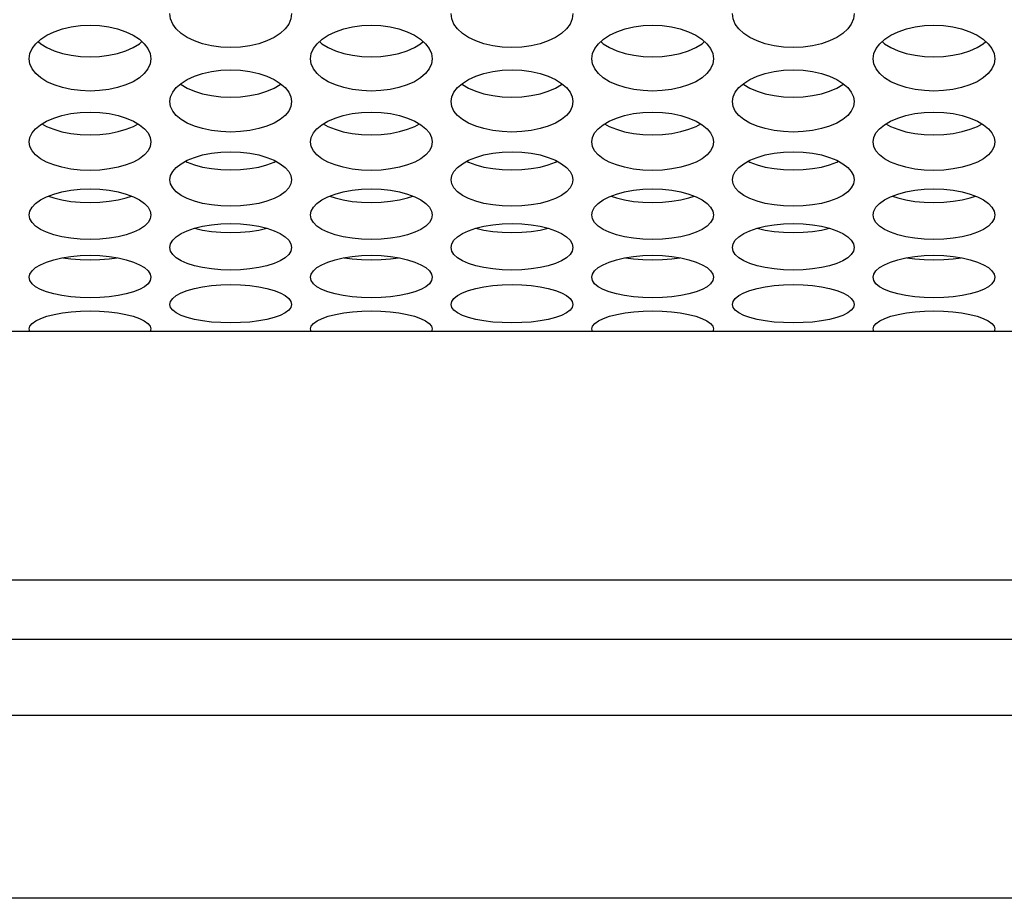
# Model space of a CAD drawing. Units: millimetres. Extents: x 51 to 1140, y 2228 to 3058.
# Drawn here: x 639 to 663, y 2735 to 2757 of the extents above; entities that cross this region are included whole.
import ezdxf

# ---------------------------------------------------------------- set-up
doc = ezdxf.new("R2010")
doc.units = ezdxf.units.MM
doc.header["$LTSCALE"] = 5
doc.header["$PDMODE"] = 3
doc.header["$PDSIZE"] = 0.3125
doc.layers.get('0').update_dxf_attribs({"linetype": 'CONTINUOUS'})
doc.layers.get('Defpoints').update_dxf_attribs({"linetype": 'CONTINUOUS'})
doc.layers.add('02_ACHSEN', color=7, linetype='CONTINUOUS')
doc.layers.add('AM_5 ( Bemassung)', color=3, linetype='CONTINUOUS', lineweight=25)
doc.styles.get("Standard").update_dxf_attribs({"font": 'times.ttf'})
doc.dimstyles.new('AM_DIN$0', dxfattribs={"dimtxt": 3.5, "dimasz": 4, "dimexe": 0.5, "dimexo": 0, "dimgap": 1.5, "dimtad": 1, "dimdsep": 46, "dimtxsty": 'Standard', "dimcen": 0, "dimclrd": 256, "dimclre": 256, "dimclrt": 6, "dimadec": 0, "dimazin": 2, "dimtp": 0.1, "dimtm": 0.1, "dimtfac": 0.71, "dimtmove": 0, "dimatfit": 3, "dimfxl": 1, "dimlwd": -1, "dimlwe": -1, "dimarcsym": 0})

# ---------------------------------------------------------------- blocks, each defined once
blk = doc.blocks.new('*D88')
at = {"layer": 'AM_5 ( Bemassung)', "transparency": 16777216}
for p, q in [((720.045, 2893.459), (506.899, 2893.459)), ((509.399, 2873.459), (509.399, 2755.459)), ((703.971, 2735.459), (506.899, 2735.459))]:
    blk.add_line(p, q, dxfattribs=at)
for points in [[(506.066, 2873.459), (512.733, 2873.459), (509.399, 2893.459)], [(506.066, 2755.459), (512.733, 2755.459), (509.399, 2735.459)]]:
    blk.add_solid(points, dxfattribs=at)
at = {"layer": 'Defpoints', "color": 0, "transparency": 16777216}
for p in [(720.045, 2893.459), (509.399, 2735.459), (703.971, 2735.459)]:
    blk.add_point(p, dxfattribs=at)
at = {"layer": 'AM_5 ( Bemassung)', "color": 6, "transparency": 16777216, "insert": (493.683, 2814.459), "char_height": 25, "attachment_point": 5, "rotation": 90}
blk.add_mtext('158', dxfattribs=at)

msp = doc.modelspace()

# ---------------------------------------------------------------- linework, layer by layer
at = {"color": 7, "linetype": 'Continuous'}
msp.add_line((681.452, 2749.422), (607.038, 2749.422), dxfattribs=at)
at = {"color": 9, "linetype": 'Continuous'}
for p, q in [((599.369, 2743.301), (686.551, 2743.301)), ((599.369, 2741.846), (686.684, 2741.846))]:
    msp.add_line(p, q, dxfattribs=at)
at = {"layer": '02_ACHSEN', "color": 7, "linetype": 'Continuous'}
msp.add_line((688.196, 2739.96), (599.369, 2739.96), dxfattribs=at)
for points in [[(645.895, 2757.254), (645.877, 2757.123), (645.824, 2756.995), (645.736, 2756.874), (645.616, 2756.763), (645.466, 2756.663), (645.287, 2756.577), (645.086, 2756.508), (644.869, 2756.457), (644.637, 2756.426), (644.395, 2756.415), (644.153, 2756.426), (643.922, 2756.457), (643.704, 2756.508), (643.503, 2756.577), (643.325, 2756.663), (643.175, 2756.762), (643.055, 2756.874), (642.967, 2756.995), (642.913, 2757.123), (642.895, 2757.254)], [(652.824, 2757.254), (652.806, 2757.123), (652.752, 2756.995), (652.664, 2756.874), (652.544, 2756.763), (652.394, 2756.663), (652.216, 2756.577), (652.014, 2756.508), (651.797, 2756.457), (651.565, 2756.426), (651.323, 2756.415), (651.081, 2756.426), (650.85, 2756.457), (650.632, 2756.508), (650.431, 2756.577), (650.253, 2756.663), (650.103, 2756.762), (649.983, 2756.874), (649.895, 2756.995), (649.841, 2757.123), (649.824, 2757.254)], [(659.752, 2757.254), (659.734, 2757.123), (659.68, 2756.995), (659.592, 2756.874), (659.472, 2756.763), (659.322, 2756.663), (659.144, 2756.577), (658.943, 2756.508), (658.725, 2756.457), (658.494, 2756.426), (658.251, 2756.415), (658.009, 2756.426), (657.778, 2756.457), (657.561, 2756.508), (657.359, 2756.577), (657.181, 2756.663), (657.031, 2756.762), (656.911, 2756.874), (656.823, 2756.995), (656.77, 2757.123), (656.752, 2757.254)], [(639.431, 2756.139), (639.449, 2756.265), (639.505, 2756.391), (639.595, 2756.511), (639.717, 2756.621), (639.869, 2756.72), (640.05, 2756.806), (640.252, 2756.875), (640.468, 2756.925), (640.695, 2756.956), (640.932, 2756.967), (641.168, 2756.956), (641.396, 2756.925), (641.612, 2756.875), (641.813, 2756.806), (641.994, 2756.72), (642.146, 2756.621), (642.268, 2756.511), (642.358, 2756.391), (642.413, 2756.265), (642.431, 2756.139)], [(646.359, 2756.139), (646.378, 2756.265), (646.433, 2756.391), (646.524, 2756.511), (646.646, 2756.621), (646.798, 2756.72), (646.978, 2756.806), (647.18, 2756.875), (647.396, 2756.925), (647.624, 2756.956), (647.86, 2756.967), (648.096, 2756.956), (648.324, 2756.925), (648.54, 2756.875), (648.742, 2756.806), (648.922, 2756.72), (649.074, 2756.621), (649.196, 2756.511), (649.286, 2756.391), (649.341, 2756.265), (649.359, 2756.139)], [(653.288, 2756.139), (653.306, 2756.265), (653.361, 2756.391), (653.452, 2756.511), (653.574, 2756.621), (653.726, 2756.72), (653.906, 2756.806), (654.108, 2756.875), (654.324, 2756.925), (654.552, 2756.956), (654.788, 2756.967), (655.025, 2756.956), (655.252, 2756.925), (655.468, 2756.875), (655.67, 2756.806), (655.85, 2756.72), (656.002, 2756.621), (656.124, 2756.511), (656.214, 2756.391), (656.269, 2756.265), (656.288, 2756.139)], [(660.216, 2756.139), (660.234, 2756.265), (660.289, 2756.391), (660.38, 2756.511), (660.502, 2756.621), (660.654, 2756.72), (660.834, 2756.806), (661.036, 2756.875), (661.253, 2756.925), (661.48, 2756.956), (661.716, 2756.967), (661.953, 2756.956), (662.18, 2756.925), (662.396, 2756.875), (662.598, 2756.806), (662.778, 2756.72), (662.93, 2756.621), (663.052, 2756.511), (663.143, 2756.391), (663.198, 2756.265), (663.216, 2756.139)], [(639.654, 2756.564), (639.716, 2756.511), (639.868, 2756.417), (640.048, 2756.336), (640.25, 2756.271), (640.466, 2756.224), (640.694, 2756.196), (640.931, 2756.186), (641.168, 2756.196), (641.395, 2756.224), (641.612, 2756.271), (641.814, 2756.336), (641.994, 2756.416), (642.146, 2756.51), (642.208, 2756.564)], [(646.582, 2756.564), (646.644, 2756.511), (646.796, 2756.417), (646.976, 2756.336), (647.178, 2756.271), (647.395, 2756.224), (647.622, 2756.196), (647.859, 2756.186), (648.096, 2756.196), (648.323, 2756.224), (648.54, 2756.271), (648.742, 2756.336), (648.923, 2756.416), (649.074, 2756.51), (649.137, 2756.564)], [(653.511, 2756.564), (653.572, 2756.511), (653.724, 2756.417), (653.904, 2756.336), (654.107, 2756.271), (654.323, 2756.224), (654.551, 2756.196), (654.787, 2756.186), (655.024, 2756.196), (655.252, 2756.224), (655.468, 2756.271), (655.67, 2756.336), (655.851, 2756.416), (656.003, 2756.51), (656.065, 2756.564)], [(660.439, 2756.564), (660.5, 2756.511), (660.652, 2756.417), (660.833, 2756.336), (661.035, 2756.271), (661.251, 2756.224), (661.479, 2756.196), (661.716, 2756.186), (661.952, 2756.196), (662.18, 2756.224), (662.396, 2756.271), (662.599, 2756.336), (662.779, 2756.416), (662.931, 2756.51), (662.993, 2756.564)], [(642.431, 2756.139), (642.413, 2756.014), (642.358, 2755.891), (642.268, 2755.775), (642.146, 2755.669), (641.994, 2755.575), (641.814, 2755.494), (641.612, 2755.429), (641.395, 2755.383), (641.168, 2755.354), (640.931, 2755.345), (640.694, 2755.354), (640.466, 2755.383), (640.25, 2755.43), (640.048, 2755.494), (639.868, 2755.575), (639.716, 2755.669), (639.594, 2755.775), (639.504, 2755.891), (639.449, 2756.014), (639.431, 2756.139)], [(649.359, 2756.139), (649.341, 2756.014), (649.287, 2755.891), (649.196, 2755.775), (649.074, 2755.669), (648.923, 2755.575), (648.742, 2755.494), (648.54, 2755.429), (648.323, 2755.383), (648.096, 2755.354), (647.859, 2755.345), (647.622, 2755.354), (647.395, 2755.383), (647.178, 2755.43), (646.976, 2755.494), (646.796, 2755.575), (646.644, 2755.669), (646.522, 2755.775), (646.432, 2755.891), (646.378, 2756.014), (646.359, 2756.139)], [(656.288, 2756.139), (656.27, 2756.014), (656.215, 2755.891), (656.125, 2755.775), (656.003, 2755.669), (655.851, 2755.575), (655.67, 2755.494), (655.468, 2755.429), (655.252, 2755.383), (655.024, 2755.354), (654.787, 2755.345), (654.551, 2755.354), (654.323, 2755.383), (654.107, 2755.43), (653.904, 2755.494), (653.724, 2755.575), (653.572, 2755.669), (653.45, 2755.775), (653.36, 2755.891), (653.306, 2756.014), (653.288, 2756.139)], [(663.216, 2756.139), (663.198, 2756.014), (663.143, 2755.891), (663.053, 2755.775), (662.931, 2755.669), (662.779, 2755.575), (662.599, 2755.494), (662.396, 2755.429), (662.18, 2755.383), (661.952, 2755.354), (661.716, 2755.345), (661.479, 2755.354), (661.251, 2755.383), (661.035, 2755.43), (660.833, 2755.494), (660.652, 2755.575), (660.5, 2755.669), (660.379, 2755.775), (660.289, 2755.891), (660.234, 2756.014), (660.216, 2756.139)], [(642.895, 2755.083), (642.913, 2755.202), (642.967, 2755.319), (643.055, 2755.43), (643.175, 2755.534), (643.325, 2755.628), (643.503, 2755.71), (643.705, 2755.776), (643.922, 2755.825), (644.154, 2755.856), (644.396, 2755.866), (644.638, 2755.856), (644.869, 2755.825), (645.087, 2755.776), (645.288, 2755.71), (645.466, 2755.628), (645.616, 2755.534), (645.736, 2755.43), (645.824, 2755.319), (645.877, 2755.202), (645.895, 2755.083)], [(649.824, 2755.083), (649.841, 2755.202), (649.895, 2755.319), (649.983, 2755.43), (650.103, 2755.534), (650.253, 2755.628), (650.432, 2755.71), (650.633, 2755.776), (650.85, 2755.825), (651.082, 2755.856), (651.324, 2755.866), (651.566, 2755.856), (651.797, 2755.825), (652.015, 2755.776), (652.216, 2755.71), (652.394, 2755.628), (652.544, 2755.534), (652.664, 2755.43), (652.752, 2755.319), (652.806, 2755.202), (652.824, 2755.083)], [(656.752, 2755.083), (656.77, 2755.202), (656.823, 2755.319), (656.911, 2755.43), (657.031, 2755.534), (657.181, 2755.628), (657.36, 2755.71), (657.561, 2755.776), (657.778, 2755.825), (658.01, 2755.856), (658.252, 2755.866), (658.494, 2755.856), (658.726, 2755.825), (658.943, 2755.776), (659.144, 2755.71), (659.322, 2755.628), (659.472, 2755.534), (659.592, 2755.43), (659.68, 2755.319), (659.734, 2755.202), (659.752, 2755.083)], [(643.157, 2755.519), (643.175, 2755.504), (643.325, 2755.416), (643.503, 2755.34), (643.704, 2755.278), (643.922, 2755.233), (644.153, 2755.205), (644.395, 2755.196), (644.637, 2755.205), (644.869, 2755.233), (645.086, 2755.278), (645.287, 2755.339), (645.466, 2755.416), (645.616, 2755.504), (645.633, 2755.519)], [(650.085, 2755.519), (650.103, 2755.504), (650.253, 2755.416), (650.431, 2755.34), (650.632, 2755.278), (650.85, 2755.233), (651.081, 2755.205), (651.323, 2755.196), (651.565, 2755.205), (651.797, 2755.233), (652.014, 2755.278), (652.216, 2755.339), (652.394, 2755.416), (652.544, 2755.504), (652.562, 2755.519)], [(657.014, 2755.519), (657.031, 2755.504), (657.181, 2755.416), (657.359, 2755.34), (657.561, 2755.278), (657.778, 2755.233), (658.009, 2755.205), (658.251, 2755.196), (658.494, 2755.205), (658.725, 2755.233), (658.943, 2755.278), (659.144, 2755.339), (659.322, 2755.416), (659.472, 2755.504), (659.49, 2755.519)], [(645.895, 2755.083), (645.877, 2754.966), (645.824, 2754.851), (645.736, 2754.743), (645.616, 2754.644), (645.466, 2754.556), (645.287, 2754.479), (645.086, 2754.418), (644.869, 2754.373), (644.637, 2754.345), (644.395, 2754.335), (644.153, 2754.345), (643.922, 2754.373), (643.704, 2754.418), (643.503, 2754.479), (643.325, 2754.556), (643.175, 2754.644), (643.055, 2754.743), (642.967, 2754.851), (642.913, 2754.966), (642.895, 2755.083)], [(652.824, 2755.083), (652.806, 2754.966), (652.752, 2754.851), (652.664, 2754.743), (652.544, 2754.644), (652.394, 2754.556), (652.216, 2754.479), (652.014, 2754.418), (651.797, 2754.373), (651.565, 2754.345), (651.323, 2754.335), (651.081, 2754.345), (650.85, 2754.373), (650.632, 2754.418), (650.431, 2754.479), (650.253, 2754.556), (650.103, 2754.644), (649.983, 2754.743), (649.895, 2754.851), (649.841, 2754.966), (649.824, 2755.083)], [(659.752, 2755.083), (659.734, 2754.966), (659.68, 2754.851), (659.592, 2754.743), (659.472, 2754.644), (659.322, 2754.556), (659.144, 2754.479), (658.943, 2754.418), (658.725, 2754.373), (658.494, 2754.345), (658.251, 2754.335), (658.009, 2754.345), (657.778, 2754.373), (657.561, 2754.418), (657.359, 2754.479), (657.181, 2754.556), (657.031, 2754.644), (656.911, 2754.743), (656.823, 2754.851), (656.77, 2754.966), (656.752, 2755.083)], [(639.431, 2754.09), (639.449, 2754.201), (639.503, 2754.311), (639.591, 2754.416), (639.711, 2754.514), (639.861, 2754.602), (640.039, 2754.679), (640.24, 2754.742), (640.457, 2754.788), (640.689, 2754.816), (640.931, 2754.826), (641.173, 2754.816), (641.405, 2754.788), (641.622, 2754.742), (641.823, 2754.679), (642.002, 2754.602), (642.152, 2754.514), (642.272, 2754.416), (642.36, 2754.311), (642.413, 2754.201), (642.431, 2754.09)], [(646.359, 2754.09), (646.377, 2754.201), (646.431, 2754.311), (646.519, 2754.416), (646.639, 2754.514), (646.789, 2754.602), (646.967, 2754.679), (647.168, 2754.742), (647.386, 2754.788), (647.617, 2754.816), (647.859, 2754.826), (648.101, 2754.816), (648.333, 2754.788), (648.55, 2754.742), (648.751, 2754.679), (648.93, 2754.602), (649.08, 2754.514), (649.2, 2754.416), (649.288, 2754.311), (649.342, 2754.201), (649.359, 2754.09)], [(653.288, 2754.09), (653.306, 2754.201), (653.359, 2754.311), (653.447, 2754.416), (653.567, 2754.514), (653.717, 2754.602), (653.895, 2754.679), (654.096, 2754.742), (654.314, 2754.788), (654.545, 2754.816), (654.787, 2754.826), (655.029, 2754.816), (655.261, 2754.788), (655.478, 2754.742), (655.68, 2754.679), (655.858, 2754.602), (656.008, 2754.514), (656.128, 2754.416), (656.216, 2754.311), (656.27, 2754.201), (656.288, 2754.09)], [(660.216, 2754.09), (660.234, 2754.201), (660.287, 2754.311), (660.375, 2754.416), (660.495, 2754.514), (660.645, 2754.602), (660.823, 2754.679), (661.025, 2754.742), (661.242, 2754.788), (661.473, 2754.816), (661.715, 2754.826), (661.958, 2754.816), (662.189, 2754.788), (662.407, 2754.742), (662.608, 2754.679), (662.786, 2754.602), (662.936, 2754.514), (663.056, 2754.416), (663.144, 2754.311), (663.198, 2754.201), (663.216, 2754.09)], [(639.748, 2754.535), (639.861, 2754.473), (640.039, 2754.401), (640.24, 2754.343), (640.458, 2754.301), (640.689, 2754.275), (640.932, 2754.266), (641.174, 2754.275), (641.405, 2754.301), (641.622, 2754.344), (641.824, 2754.401), (642.002, 2754.473), (642.115, 2754.535)], [(646.676, 2754.535), (646.789, 2754.473), (646.967, 2754.401), (647.169, 2754.343), (647.386, 2754.301), (647.618, 2754.275), (647.86, 2754.266), (648.102, 2754.275), (648.333, 2754.301), (648.551, 2754.344), (648.752, 2754.401), (648.93, 2754.473), (649.043, 2754.535)], [(653.604, 2754.535), (653.717, 2754.473), (653.896, 2754.401), (654.097, 2754.343), (654.314, 2754.301), (654.546, 2754.275), (654.788, 2754.266), (655.03, 2754.275), (655.261, 2754.301), (655.479, 2754.344), (655.68, 2754.401), (655.858, 2754.473), (655.971, 2754.535)], [(660.532, 2754.535), (660.645, 2754.473), (660.824, 2754.401), (661.025, 2754.343), (661.243, 2754.301), (661.474, 2754.275), (661.716, 2754.266), (661.959, 2754.275), (662.19, 2754.301), (662.407, 2754.344), (662.608, 2754.401), (662.786, 2754.473), (662.9, 2754.535)], [(642.431, 2754.09), (642.413, 2753.979), (642.36, 2753.872), (642.272, 2753.771), (642.152, 2753.678), (642.002, 2753.595), (641.824, 2753.523), (641.622, 2753.466), (641.405, 2753.424), (641.174, 2753.397), (640.932, 2753.388), (640.689, 2753.397), (640.458, 2753.423), (640.24, 2753.466), (640.039, 2753.523), (639.861, 2753.595), (639.711, 2753.678), (639.591, 2753.771), (639.503, 2753.872), (639.449, 2753.979), (639.431, 2754.09)], [(649.359, 2754.09), (649.342, 2753.979), (649.288, 2753.872), (649.2, 2753.771), (649.08, 2753.678), (648.93, 2753.595), (648.752, 2753.523), (648.551, 2753.466), (648.333, 2753.424), (648.102, 2753.397), (647.86, 2753.388), (647.618, 2753.397), (647.386, 2753.423), (647.169, 2753.466), (646.967, 2753.523), (646.789, 2753.595), (646.639, 2753.678), (646.519, 2753.771), (646.431, 2753.872), (646.377, 2753.979), (646.359, 2754.09)], [(656.288, 2754.09), (656.27, 2753.979), (656.216, 2753.872), (656.128, 2753.771), (656.008, 2753.678), (655.858, 2753.595), (655.68, 2753.523), (655.479, 2753.466), (655.261, 2753.424), (655.03, 2753.397), (654.788, 2753.388), (654.546, 2753.397), (654.314, 2753.423), (654.097, 2753.466), (653.896, 2753.523), (653.717, 2753.595), (653.567, 2753.678), (653.447, 2753.771), (653.359, 2753.872), (653.306, 2753.979), (653.288, 2754.09)], [(663.216, 2754.09), (663.198, 2753.979), (663.144, 2753.872), (663.056, 2753.771), (662.936, 2753.678), (662.786, 2753.595), (662.608, 2753.523), (662.407, 2753.466), (662.19, 2753.424), (661.959, 2753.397), (661.716, 2753.388), (661.474, 2753.397), (661.243, 2753.423), (661.025, 2753.466), (660.824, 2753.523), (660.645, 2753.595), (660.495, 2753.678), (660.375, 2753.771), (660.287, 2753.872), (660.234, 2753.979), (660.216, 2754.09)], [(642.895, 2753.159), (642.913, 2753.263), (642.967, 2753.366), (643.055, 2753.464), (643.175, 2753.555), (643.325, 2753.638), (643.503, 2753.71), (643.705, 2753.769), (643.922, 2753.812), (644.154, 2753.839), (644.396, 2753.848), (644.638, 2753.839), (644.869, 2753.812), (645.087, 2753.769), (645.288, 2753.71), (645.466, 2753.638), (645.616, 2753.555), (645.736, 2753.464), (645.824, 2753.366), (645.877, 2753.263), (645.895, 2753.159)], [(649.824, 2753.159), (649.841, 2753.263), (649.895, 2753.366), (649.983, 2753.464), (650.103, 2753.555), (650.253, 2753.638), (650.432, 2753.71), (650.633, 2753.769), (650.85, 2753.812), (651.082, 2753.839), (651.324, 2753.848), (651.566, 2753.839), (651.797, 2753.812), (652.015, 2753.769), (652.216, 2753.71), (652.394, 2753.638), (652.544, 2753.555), (652.664, 2753.464), (652.752, 2753.366), (652.806, 2753.263), (652.824, 2753.159)], [(656.752, 2753.159), (656.77, 2753.263), (656.823, 2753.366), (656.911, 2753.464), (657.031, 2753.555), (657.181, 2753.638), (657.36, 2753.71), (657.561, 2753.769), (657.778, 2753.812), (658.01, 2753.839), (658.252, 2753.848), (658.494, 2753.839), (658.726, 2753.812), (658.943, 2753.769), (659.144, 2753.71), (659.322, 2753.638), (659.472, 2753.555), (659.592, 2753.464), (659.68, 2753.366), (659.734, 2753.263), (659.752, 2753.159)], [(643.281, 2753.614), (643.325, 2753.592), (643.503, 2753.525), (643.704, 2753.472), (643.922, 2753.433), (644.153, 2753.408), (644.395, 2753.4), (644.637, 2753.408), (644.869, 2753.433), (645.086, 2753.472), (645.287, 2753.525), (645.466, 2753.592), (645.509, 2753.614)], [(650.21, 2753.614), (650.253, 2753.592), (650.431, 2753.525), (650.632, 2753.472), (650.85, 2753.433), (651.081, 2753.408), (651.323, 2753.4), (651.565, 2753.408), (651.797, 2753.433), (652.014, 2753.472), (652.216, 2753.525), (652.394, 2753.592), (652.437, 2753.614)], [(657.138, 2753.614), (657.181, 2753.592), (657.359, 2753.525), (657.561, 2753.472), (657.778, 2753.433), (658.009, 2753.408), (658.251, 2753.4), (658.494, 2753.408), (658.725, 2753.433), (658.943, 2753.472), (659.144, 2753.525), (659.322, 2753.592), (659.366, 2753.614)], [(645.895, 2753.159), (645.877, 2753.056), (645.824, 2752.956), (645.736, 2752.861), (645.616, 2752.775), (645.466, 2752.697), (645.287, 2752.631), (645.086, 2752.577), (644.869, 2752.538), (644.637, 2752.514), (644.395, 2752.506), (644.153, 2752.514), (643.922, 2752.538), (643.704, 2752.577), (643.503, 2752.631), (643.325, 2752.698), (643.175, 2752.775), (643.055, 2752.861), (642.967, 2752.956), (642.913, 2753.056), (642.895, 2753.159)], [(652.824, 2753.159), (652.806, 2753.056), (652.752, 2752.956), (652.664, 2752.861), (652.544, 2752.775), (652.394, 2752.697), (652.216, 2752.631), (652.014, 2752.577), (651.797, 2752.538), (651.565, 2752.514), (651.323, 2752.506), (651.081, 2752.514), (650.85, 2752.538), (650.632, 2752.577), (650.431, 2752.631), (650.253, 2752.698), (650.103, 2752.775), (649.983, 2752.861), (649.895, 2752.956), (649.841, 2753.056), (649.824, 2753.159)], [(659.752, 2753.159), (659.734, 2753.056), (659.68, 2752.956), (659.592, 2752.861), (659.472, 2752.775), (659.322, 2752.697), (659.144, 2752.631), (658.943, 2752.577), (658.725, 2752.538), (658.494, 2752.514), (658.251, 2752.506), (658.009, 2752.514), (657.778, 2752.538), (657.561, 2752.577), (657.359, 2752.631), (657.181, 2752.698), (657.031, 2752.775), (656.911, 2752.861), (656.823, 2752.956), (656.77, 2753.056), (656.752, 2753.159)], [(639.431, 2752.292), (639.449, 2752.389), (639.503, 2752.484), (639.591, 2752.576), (639.711, 2752.661), (639.861, 2752.738), (640.039, 2752.805), (640.24, 2752.86), (640.457, 2752.9), (640.689, 2752.925), (640.931, 2752.934), (641.173, 2752.925), (641.405, 2752.9), (641.622, 2752.86), (641.823, 2752.805), (642.002, 2752.738), (642.152, 2752.661), (642.272, 2752.576), (642.36, 2752.484), (642.413, 2752.389), (642.431, 2752.292)], [(639.912, 2752.757), (640.039, 2752.713), (640.24, 2752.664), (640.458, 2752.627), (640.689, 2752.605), (640.932, 2752.597), (641.174, 2752.605), (641.405, 2752.628), (641.622, 2752.664), (641.824, 2752.713), (641.951, 2752.757)], [(646.359, 2752.292), (646.377, 2752.389), (646.431, 2752.484), (646.519, 2752.576), (646.639, 2752.661), (646.789, 2752.738), (646.967, 2752.805), (647.168, 2752.86), (647.386, 2752.9), (647.617, 2752.925), (647.859, 2752.934), (648.101, 2752.925), (648.333, 2752.9), (648.55, 2752.86), (648.751, 2752.805), (648.93, 2752.738), (649.08, 2752.661), (649.2, 2752.576), (649.288, 2752.484), (649.342, 2752.389), (649.359, 2752.292)], [(646.84, 2752.757), (646.967, 2752.713), (647.169, 2752.664), (647.386, 2752.627), (647.618, 2752.605), (647.86, 2752.597), (648.102, 2752.605), (648.333, 2752.628), (648.551, 2752.664), (648.752, 2752.713), (648.879, 2752.757)], [(653.288, 2752.292), (653.306, 2752.389), (653.359, 2752.484), (653.447, 2752.576), (653.567, 2752.661), (653.717, 2752.738), (653.895, 2752.805), (654.096, 2752.86), (654.314, 2752.9), (654.545, 2752.925), (654.787, 2752.934), (655.029, 2752.925), (655.261, 2752.9), (655.478, 2752.86), (655.68, 2752.805), (655.858, 2752.738), (656.008, 2752.661), (656.128, 2752.576), (656.216, 2752.484), (656.27, 2752.389), (656.288, 2752.292)], [(653.768, 2752.757), (653.896, 2752.713), (654.097, 2752.664), (654.314, 2752.627), (654.546, 2752.605), (654.788, 2752.597), (655.03, 2752.605), (655.261, 2752.628), (655.479, 2752.664), (655.68, 2752.713), (655.807, 2752.757)], [(660.216, 2752.292), (660.234, 2752.389), (660.287, 2752.484), (660.375, 2752.576), (660.495, 2752.661), (660.645, 2752.738), (660.823, 2752.805), (661.025, 2752.86), (661.242, 2752.9), (661.473, 2752.925), (661.715, 2752.934), (661.958, 2752.925), (662.189, 2752.9), (662.407, 2752.86), (662.608, 2752.805), (662.786, 2752.738), (662.936, 2752.661), (663.056, 2752.576), (663.144, 2752.484), (663.198, 2752.389), (663.216, 2752.292)], [(660.696, 2752.757), (660.824, 2752.713), (661.025, 2752.664), (661.243, 2752.627), (661.474, 2752.605), (661.716, 2752.597), (661.959, 2752.605), (662.19, 2752.628), (662.407, 2752.664), (662.608, 2752.713), (662.735, 2752.757)], [(642.431, 2752.292), (642.413, 2752.197), (642.36, 2752.104), (642.272, 2752.016), (642.152, 2751.936), (642.002, 2751.865), (641.824, 2751.803), (641.622, 2751.754), (641.405, 2751.718), (641.174, 2751.695), (640.932, 2751.688), (640.689, 2751.695), (640.458, 2751.718), (640.24, 2751.754), (640.039, 2751.803), (639.861, 2751.865), (639.711, 2751.936), (639.591, 2752.016), (639.503, 2752.104), (639.449, 2752.197), (639.431, 2752.292)], [(649.359, 2752.292), (649.342, 2752.197), (649.288, 2752.104), (649.2, 2752.016), (649.08, 2751.936), (648.93, 2751.865), (648.752, 2751.803), (648.551, 2751.754), (648.333, 2751.718), (648.102, 2751.695), (647.86, 2751.688), (647.618, 2751.695), (647.386, 2751.718), (647.169, 2751.754), (646.967, 2751.803), (646.789, 2751.865), (646.639, 2751.936), (646.519, 2752.016), (646.431, 2752.104), (646.377, 2752.197), (646.359, 2752.292)], [(656.288, 2752.292), (656.27, 2752.197), (656.216, 2752.104), (656.128, 2752.016), (656.008, 2751.936), (655.858, 2751.865), (655.68, 2751.803), (655.479, 2751.754), (655.261, 2751.718), (655.03, 2751.695), (654.788, 2751.688), (654.546, 2751.695), (654.314, 2751.718), (654.097, 2751.754), (653.896, 2751.803), (653.717, 2751.865), (653.567, 2751.936), (653.447, 2752.016), (653.359, 2752.104), (653.306, 2752.197), (653.288, 2752.292)], [(663.216, 2752.292), (663.198, 2752.197), (663.144, 2752.104), (663.056, 2752.016), (662.936, 2751.936), (662.786, 2751.865), (662.608, 2751.803), (662.407, 2751.754), (662.19, 2751.718), (661.959, 2751.695), (661.716, 2751.688), (661.474, 2751.695), (661.243, 2751.718), (661.025, 2751.754), (660.824, 2751.803), (660.645, 2751.865), (660.495, 2751.936), (660.375, 2752.016), (660.287, 2752.104), (660.234, 2752.197), (660.216, 2752.292)], [(642.895, 2751.491), (642.913, 2751.58), (642.967, 2751.668), (643.055, 2751.752), (643.175, 2751.831), (643.325, 2751.902), (643.503, 2751.964), (643.705, 2752.015), (643.922, 2752.052), (644.154, 2752.076), (644.396, 2752.084), (644.638, 2752.075), (644.869, 2752.052), (645.087, 2752.015), (645.288, 2751.964), (645.466, 2751.902), (645.616, 2751.831), (645.736, 2751.752), (645.824, 2751.668), (645.877, 2751.58), (645.895, 2751.491)], [(649.824, 2751.491), (649.841, 2751.58), (649.895, 2751.668), (649.983, 2751.752), (650.103, 2751.831), (650.253, 2751.902), (650.432, 2751.964), (650.633, 2752.015), (650.85, 2752.052), (651.082, 2752.076), (651.324, 2752.084), (651.566, 2752.075), (651.797, 2752.052), (652.015, 2752.015), (652.216, 2751.964), (652.394, 2751.902), (652.544, 2751.831), (652.664, 2751.752), (652.752, 2751.668), (652.806, 2751.58), (652.824, 2751.491)], [(656.752, 2751.491), (656.77, 2751.58), (656.823, 2751.668), (656.911, 2751.752), (657.031, 2751.831), (657.181, 2751.902), (657.36, 2751.964), (657.561, 2752.015), (657.778, 2752.052), (658.01, 2752.076), (658.252, 2752.084), (658.494, 2752.075), (658.726, 2752.052), (658.943, 2752.015), (659.144, 2751.964), (659.322, 2751.902), (659.472, 2751.831), (659.592, 2751.752), (659.68, 2751.668), (659.734, 2751.58), (659.752, 2751.491)], [(643.506, 2751.965), (643.704, 2751.92), (643.922, 2751.887), (644.153, 2751.867), (644.395, 2751.86), (644.637, 2751.867), (644.869, 2751.887), (645.086, 2751.92), (645.285, 2751.965)], [(650.434, 2751.965), (650.632, 2751.92), (650.85, 2751.887), (651.081, 2751.867), (651.323, 2751.86), (651.565, 2751.867), (651.797, 2751.887), (652.014, 2751.92), (652.213, 2751.965)], [(657.362, 2751.965), (657.561, 2751.92), (657.778, 2751.887), (658.009, 2751.867), (658.251, 2751.86), (658.494, 2751.867), (658.725, 2751.887), (658.943, 2751.92), (659.141, 2751.965)], [(639.431, 2750.756), (639.449, 2750.837), (639.503, 2750.918), (639.591, 2750.995), (639.711, 2751.067), (639.861, 2751.132), (640.039, 2751.189), (640.24, 2751.236), (640.457, 2751.27), (640.689, 2751.291), (640.931, 2751.299), (641.173, 2751.291), (641.405, 2751.27), (641.622, 2751.236), (641.823, 2751.189), (642.002, 2751.132), (642.152, 2751.067), (642.272, 2750.995), (642.36, 2750.918), (642.413, 2750.837), (642.431, 2750.756)], [(645.895, 2751.491), (645.877, 2751.403), (645.824, 2751.318), (645.736, 2751.237), (645.616, 2751.164), (645.466, 2751.098), (645.287, 2751.041), (645.086, 2750.996), (644.869, 2750.963), (644.637, 2750.942), (644.395, 2750.935), (644.153, 2750.943), (643.922, 2750.963), (643.704, 2750.996), (643.503, 2751.042), (643.325, 2751.098), (643.175, 2751.164), (643.055, 2751.237), (642.967, 2751.318), (642.913, 2751.403), (642.895, 2751.491)], [(646.359, 2750.756), (646.377, 2750.837), (646.431, 2750.918), (646.519, 2750.995), (646.639, 2751.067), (646.789, 2751.132), (646.967, 2751.189), (647.168, 2751.236), (647.386, 2751.27), (647.617, 2751.291), (647.859, 2751.299), (648.101, 2751.291), (648.333, 2751.27), (648.55, 2751.236), (648.751, 2751.189), (648.93, 2751.132), (649.08, 2751.067), (649.2, 2750.995), (649.288, 2750.918), (649.342, 2750.837), (649.359, 2750.756)], [(652.824, 2751.491), (652.806, 2751.403), (652.752, 2751.318), (652.664, 2751.237), (652.544, 2751.164), (652.394, 2751.098), (652.216, 2751.041), (652.014, 2750.996), (651.797, 2750.963), (651.565, 2750.942), (651.323, 2750.935), (651.081, 2750.943), (650.85, 2750.963), (650.632, 2750.996), (650.431, 2751.042), (650.253, 2751.098), (650.103, 2751.164), (649.983, 2751.237), (649.895, 2751.318), (649.841, 2751.403), (649.824, 2751.491)], [(653.288, 2750.756), (653.306, 2750.837), (653.359, 2750.918), (653.447, 2750.995), (653.567, 2751.067), (653.717, 2751.132), (653.895, 2751.189), (654.096, 2751.236), (654.314, 2751.27), (654.545, 2751.291), (654.787, 2751.299), (655.029, 2751.291), (655.261, 2751.27), (655.478, 2751.236), (655.68, 2751.189), (655.858, 2751.132), (656.008, 2751.067), (656.128, 2750.995), (656.216, 2750.918), (656.27, 2750.837), (656.288, 2750.756)], [(659.752, 2751.491), (659.734, 2751.403), (659.68, 2751.318), (659.592, 2751.237), (659.472, 2751.164), (659.322, 2751.098), (659.144, 2751.041), (658.943, 2750.996), (658.725, 2750.963), (658.494, 2750.942), (658.251, 2750.935), (658.009, 2750.943), (657.778, 2750.963), (657.561, 2750.996), (657.359, 2751.042), (657.181, 2751.098), (657.031, 2751.164), (656.911, 2751.237), (656.823, 2751.318), (656.77, 2751.403), (656.752, 2751.491)], [(660.216, 2750.756), (660.234, 2750.837), (660.287, 2750.918), (660.375, 2750.995), (660.495, 2751.067), (660.645, 2751.132), (660.823, 2751.189), (661.025, 2751.236), (661.242, 2751.27), (661.473, 2751.291), (661.715, 2751.299), (661.958, 2751.291), (662.189, 2751.27), (662.407, 2751.236), (662.608, 2751.189), (662.786, 2751.132), (662.936, 2751.067), (663.056, 2750.995), (663.144, 2750.918), (663.198, 2750.837), (663.216, 2750.756)], [(640.263, 2751.239), (640.458, 2751.213), (640.689, 2751.194), (640.932, 2751.188), (641.174, 2751.194), (641.405, 2751.213), (641.6, 2751.239)], [(647.191, 2751.239), (647.386, 2751.213), (647.618, 2751.194), (647.86, 2751.188), (648.102, 2751.194), (648.333, 2751.213), (648.528, 2751.239)], [(654.119, 2751.239), (654.314, 2751.213), (654.546, 2751.194), (654.788, 2751.188), (655.03, 2751.194), (655.261, 2751.213), (655.456, 2751.239)], [(661.048, 2751.239), (661.243, 2751.213), (661.474, 2751.194), (661.716, 2751.188), (661.959, 2751.194), (662.19, 2751.213), (662.384, 2751.239)], [(642.431, 2750.756), (642.413, 2750.675), (642.36, 2750.598), (642.272, 2750.524), (642.152, 2750.457), (642.002, 2750.398), (641.824, 2750.347), (641.622, 2750.305), (641.405, 2750.275), (641.174, 2750.257), (640.932, 2750.25), (640.689, 2750.257), (640.458, 2750.275), (640.24, 2750.305), (640.039, 2750.346), (639.861, 2750.398), (639.711, 2750.457), (639.591, 2750.524), (639.503, 2750.598), (639.449, 2750.675), (639.431, 2750.756)], [(642.895, 2750.088), (642.913, 2750.161), (642.967, 2750.234), (643.055, 2750.304), (643.175, 2750.37), (643.325, 2750.429), (643.503, 2750.481), (643.705, 2750.523), (643.922, 2750.554), (644.154, 2750.574), (644.396, 2750.58), (644.638, 2750.574), (644.869, 2750.554), (645.087, 2750.523), (645.288, 2750.481), (645.466, 2750.429), (645.616, 2750.37), (645.736, 2750.304), (645.824, 2750.234), (645.877, 2750.161), (645.895, 2750.088)], [(649.359, 2750.756), (649.342, 2750.675), (649.288, 2750.598), (649.2, 2750.524), (649.08, 2750.457), (648.93, 2750.398), (648.752, 2750.347), (648.551, 2750.305), (648.333, 2750.275), (648.102, 2750.257), (647.86, 2750.25), (647.618, 2750.257), (647.386, 2750.275), (647.169, 2750.305), (646.967, 2750.346), (646.789, 2750.398), (646.639, 2750.457), (646.519, 2750.524), (646.431, 2750.598), (646.377, 2750.675), (646.359, 2750.756)], [(649.824, 2750.088), (649.841, 2750.161), (649.895, 2750.234), (649.983, 2750.304), (650.103, 2750.37), (650.253, 2750.429), (650.432, 2750.481), (650.633, 2750.523), (650.85, 2750.554), (651.082, 2750.574), (651.324, 2750.58), (651.566, 2750.574), (651.797, 2750.554), (652.015, 2750.523), (652.216, 2750.481), (652.394, 2750.429), (652.544, 2750.37), (652.664, 2750.304), (652.752, 2750.234), (652.806, 2750.161), (652.824, 2750.088)], [(656.288, 2750.756), (656.27, 2750.675), (656.216, 2750.598), (656.128, 2750.524), (656.008, 2750.457), (655.858, 2750.398), (655.68, 2750.347), (655.479, 2750.305), (655.261, 2750.275), (655.03, 2750.257), (654.788, 2750.25), (654.546, 2750.257), (654.314, 2750.275), (654.097, 2750.305), (653.896, 2750.346), (653.717, 2750.398), (653.567, 2750.457), (653.447, 2750.524), (653.359, 2750.598), (653.306, 2750.675), (653.288, 2750.756)], [(656.752, 2750.088), (656.77, 2750.161), (656.823, 2750.234), (656.911, 2750.304), (657.031, 2750.37), (657.181, 2750.429), (657.36, 2750.481), (657.561, 2750.523), (657.778, 2750.554), (658.01, 2750.574), (658.252, 2750.58), (658.494, 2750.574), (658.726, 2750.554), (658.943, 2750.523), (659.144, 2750.481), (659.322, 2750.429), (659.472, 2750.37), (659.592, 2750.304), (659.68, 2750.234), (659.734, 2750.161), (659.752, 2750.088)], [(663.216, 2750.756), (663.198, 2750.675), (663.144, 2750.598), (663.056, 2750.524), (662.936, 2750.457), (662.786, 2750.398), (662.608, 2750.347), (662.407, 2750.305), (662.19, 2750.275), (661.959, 2750.257), (661.716, 2750.25), (661.474, 2750.257), (661.243, 2750.275), (661.025, 2750.305), (660.824, 2750.346), (660.645, 2750.398), (660.495, 2750.457), (660.375, 2750.524), (660.287, 2750.598), (660.234, 2750.675), (660.216, 2750.756)], [(645.895, 2750.088), (645.877, 2750.015), (645.824, 2749.945), (645.736, 2749.879), (645.616, 2749.819), (645.466, 2749.765), (645.287, 2749.719), (645.086, 2749.682), (644.869, 2749.655), (644.637, 2749.639), (644.395, 2749.633), (644.153, 2749.639), (643.922, 2749.655), (643.704, 2749.682), (643.503, 2749.719), (643.325, 2749.765), (643.175, 2749.819), (643.055, 2749.879), (642.967, 2749.945), (642.913, 2750.015), (642.895, 2750.088)], [(652.824, 2750.088), (652.806, 2750.015), (652.752, 2749.945), (652.664, 2749.879), (652.544, 2749.819), (652.394, 2749.765), (652.216, 2749.719), (652.014, 2749.682), (651.797, 2749.655), (651.565, 2749.639), (651.323, 2749.633), (651.081, 2749.639), (650.85, 2749.655), (650.632, 2749.682), (650.431, 2749.719), (650.253, 2749.765), (650.103, 2749.819), (649.983, 2749.879), (649.895, 2749.945), (649.841, 2750.015), (649.824, 2750.088)], [(659.752, 2750.088), (659.734, 2750.015), (659.68, 2749.945), (659.592, 2749.879), (659.472, 2749.819), (659.322, 2749.765), (659.144, 2749.719), (658.943, 2749.682), (658.725, 2749.655), (658.494, 2749.639), (658.251, 2749.633), (658.009, 2749.639), (657.778, 2749.655), (657.561, 2749.682), (657.359, 2749.719), (657.181, 2749.765), (657.031, 2749.819), (656.911, 2749.879), (656.823, 2749.945), (656.77, 2750.015), (656.752, 2750.088)], [(639.431, 2749.488), (639.449, 2749.554), (639.505, 2749.62), (639.595, 2749.684), (639.718, 2749.743), (639.87, 2749.796), (640.05, 2749.842), (640.252, 2749.88), (640.468, 2749.907), (640.695, 2749.924), (640.932, 2749.93), (641.168, 2749.924), (641.396, 2749.907), (641.611, 2749.88), (641.813, 2749.842), (641.994, 2749.796), (642.146, 2749.742), (642.267, 2749.684), (642.358, 2749.62), (642.413, 2749.554), (642.431, 2749.488)], [(646.359, 2749.488), (646.378, 2749.554), (646.433, 2749.62), (646.524, 2749.684), (646.646, 2749.743), (646.798, 2749.796), (646.978, 2749.842), (647.18, 2749.88), (647.396, 2749.907), (647.624, 2749.924), (647.86, 2749.93), (648.096, 2749.924), (648.324, 2749.907), (648.54, 2749.88), (648.741, 2749.842), (648.922, 2749.796), (649.074, 2749.742), (649.196, 2749.684), (649.286, 2749.62), (649.341, 2749.554), (649.359, 2749.488)], [(653.288, 2749.488), (653.306, 2749.554), (653.361, 2749.62), (653.452, 2749.684), (653.574, 2749.743), (653.726, 2749.796), (653.906, 2749.842), (654.108, 2749.88), (654.325, 2749.907), (654.552, 2749.924), (654.788, 2749.93), (655.024, 2749.924), (655.252, 2749.907), (655.468, 2749.88), (655.67, 2749.842), (655.85, 2749.796), (656.002, 2749.742), (656.124, 2749.684), (656.214, 2749.62), (656.269, 2749.554), (656.288, 2749.488)], [(660.216, 2749.488), (660.234, 2749.554), (660.289, 2749.62), (660.38, 2749.684), (660.502, 2749.743), (660.654, 2749.796), (660.834, 2749.842), (661.037, 2749.88), (661.253, 2749.907), (661.48, 2749.924), (661.716, 2749.93), (661.953, 2749.924), (662.18, 2749.907), (662.396, 2749.88), (662.598, 2749.842), (662.778, 2749.796), (662.93, 2749.742), (663.052, 2749.684), (663.142, 2749.62), (663.198, 2749.554), (663.216, 2749.488)], [(639.45, 2749.422), (639.449, 2749.423), (639.431, 2749.488)], [(642.431, 2749.488), (642.413, 2749.423), (642.413, 2749.422)], [(646.378, 2749.422), (646.378, 2749.423), (646.359, 2749.488)], [(649.359, 2749.488), (649.341, 2749.423), (649.341, 2749.422)], [(653.306, 2749.422), (653.306, 2749.423), (653.288, 2749.488)], [(656.288, 2749.488), (656.27, 2749.423), (656.269, 2749.422)], [(660.234, 2749.422), (660.234, 2749.423), (660.216, 2749.488)], [(663.216, 2749.488), (663.198, 2749.423), (663.197, 2749.422)]]:
    msp.add_lwpolyline(points, dxfattribs=at)

# ---------------------------------------------------------------- dimensions: what is measured, and where the dimension line sits
at = {"layer": 'AM_5 ( Bemassung)'}
dim = msp.add_linear_dim(base=(509.399, 2735.459), p1=(720.045, 2893.459), p2=(703.971, 2735.459), angle=90, dimstyle='AM_DIN$0', override={"dimscale": 5, "dimtxt": 5, "dimgap": 0.6, "dimarcsym": 1}, dxfattribs=at)
dim.commit()
dim.dimension.update_dxf_attribs({"geometry": '*D88', "text_midpoint": (509.399, 2814.459), "dimtype": 160})

doc.saveas('drawing.dxf')
